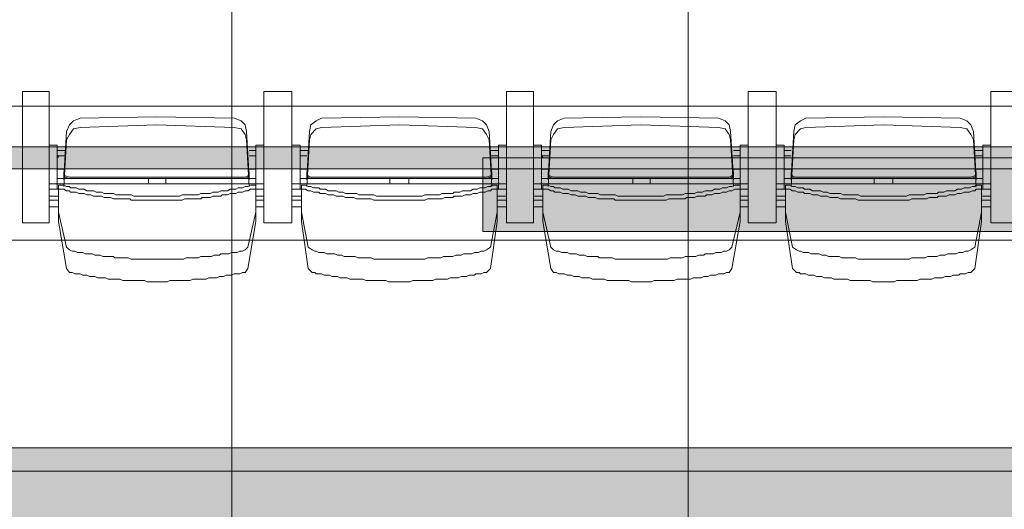
# Model space of a CAD drawing. Units: millimetres. Extents: x -11000 to 11000, y -26493 to 969.
# Drawn here: x -7465 to -5307, y -18884 to -17811 of the extents above; entities that cross this region are included whole.
import ezdxf

# ---------------------------------------------------------------- set-up
doc = ezdxf.new("R2010")
doc.units = ezdxf.units.MM
doc.header["$LTSCALE"] = 508
for name, color, linetype, lineweight in [('Licht_Bruggen', 7, 'Continuous', 35), ('Trekken_Plan', 7, 'Continuous', 35), ('Tribune uitgeschoven', 7, 'Continuous', 18)]:
    doc.layers.add(name, color=color, linetype=linetype, lineweight=lineweight)
doc.layers.add('Raster van 1mtr', color=7, linetype='Continuous', lineweight=50, true_color=0x0000dd)

# ---------------------------------------------------------------- blocks, each defined once
blk = doc.blocks.new('Group-1')
at = {"layer": 'Tribune uitgeschoven', "color": 253, "lineweight": 18, "true_color": 0xaaaaaa}
for p, q in [((-7459.3, -6747.7), (-7459.3, -7035.7)), ((-7400.5, -6747.7), (-7459.3, -6747.7)), ((-7400.5, -7035.7), (-7400.5, -6747.7)), ((-6930.1, -6747.7), (-6930.1, -7035.7)), ((-6868.4, -6747.7), (-6930.1, -6747.7)), ((-6930.1, -7035.7), (-6930.1, -6747.7)), ((-6930.1, -6747.7), (-6868.4, -6747.7)), ((-6868.4, -7035.7), (-6868.4, -6747.7)), ((-6868.4, -6747.7), (-6868.4, -7035.7)), ((-6397.9, -6747.7), (-6397.9, -7035.7)), ((-6339.1, -6747.7), (-6397.9, -6747.7)), ((-6397.9, -7035.7), (-6397.9, -6747.7)), ((-6397.9, -6747.7), (-6339.1, -6747.7)), ((-6339.1, -7035.7), (-6339.1, -6747.7)), ((-6339.1, -6747.7), (-6339.1, -7035.7)), ((-5868.7, -6747.7), (-5868.7, -7035.7)), ((-5806.9, -6747.7), (-5868.7, -6747.7)), ((-5868.7, -7035.7), (-5868.7, -6747.7)), ((-5868.7, -6747.7), (-5806.9, -6747.7)), ((-5806.9, -7035.7), (-5806.9, -6747.7)), ((-5806.9, -6747.7), (-5806.9, -7035.7)), ((-5336.5, -6747.7), (-5336.5, -7035.7)), ((-5277.7, -6747.7), (-5336.5, -6747.7)), ((-5336.5, -7035.7), (-5336.5, -6747.7)), ((-5336.5, -6747.7), (-5277.7, -6747.7)), ((-7165.3, -6803.6), (-7332.9, -6806.5)), ((-6994.8, -6806.5), (-7165.3, -6803.6)), ((-6633.1, -6803.6), (-6803.7, -6806.5)), ((-6465.5, -6806.5), (-6633.1, -6803.6)), ((-6103.9, -6803.6), (-6271.5, -6806.5)), ((-5933.4, -6806.5), (-6103.9, -6803.6)), ((-5571.7, -6803.6), (-5742.3, -6806.5)), ((-5404.1, -6806.5), (-5571.7, -6803.6)), ((-7362.3, -6835.9), (-7368.2, -6935.8)), ((-7165.3, -6821.2), (-7332.9, -6827.1)), ((-6994.8, -6827.1), (-7165.3, -6821.2)), ((-6962.4, -6935.8), (-6968.3, -6835.9)), ((-6830.1, -6835.9), (-6836, -6935.8)), ((-6633.1, -6821.2), (-6803.7, -6827.1)), ((-6465.5, -6827.1), (-6633.1, -6821.2)), ((-6430.3, -6935.8), (-6436.1, -6835.9)), ((-6300.9, -6835.9), (-6306.8, -6935.8)), ((-6103.9, -6821.2), (-6271.5, -6827.1)), ((-5933.4, -6827.1), (-6103.9, -6821.2)), ((-5901, -6935.8), (-5906.9, -6835.9)), ((-5768.7, -6835.9), (-5774.6, -6935.8)), ((-5571.7, -6821.2), (-5742.3, -6827.1)), ((-5404.1, -6827.1), (-5571.7, -6821.2)), ((-5368.8, -6935.8), (-5374.7, -6835.9)), ((-7362.3, -6853.5), (-7368.2, -6956.4)), ((-6962.4, -6956.4), (-6968.3, -6853.5)), ((-6830.1, -6853.5), (-6836, -6956.4)), ((-6430.3, -6956.4), (-6436.1, -6853.5)), ((-6300.9, -6853.5), (-6306.8, -6956.4)), ((-5901, -6956.4), (-5906.9, -6853.5)), ((-5768.7, -6853.5), (-5774.6, -6956.4)), ((-5368.8, -6956.4), (-5374.7, -6853.5)), ((-7382.9, -6877), (-7365.2, -6877)), ((-6947.7, -6877), (-6962.4, -6877)), ((-6947.7, -6865.3), (-6947.7, -6962.2)), ((-6930.1, -6865.3), (-6947.7, -6865.3)), ((-6850.7, -6877), (-6833.1, -6877)), ((-6415.6, -6877), (-6433.2, -6877)), ((-6415.6, -6865.3), (-6415.6, -6962.2)), ((-6397.9, -6865.3), (-6415.6, -6865.3)), ((-6321.5, -6877), (-6303.8, -6877)), ((-5886.3, -6877), (-5901, -6877)), ((-5886.3, -6865.3), (-5886.3, -6962.2)), ((-5868.7, -6865.3), (-5886.3, -6865.3)), ((-5789.3, -6877), (-5774.6, -6877)), ((-5354.2, -6877), (-5371.8, -6877)), ((-5354.2, -6865.3), (-5354.2, -6962.2)), ((-5336.5, -6865.3), (-5354.2, -6865.3)), ((-7365.2, -6888.8), (-7382.9, -6888.8)), ((-6962.4, -6888.8), (-6947.7, -6888.8)), ((-6947.7, -6885.9), (-6947.7, -6891.7)), ((-6850.7, -6885.9), (-6850.7, -6891.7)), ((-6836, -6888.8), (-6850.7, -6888.8)), ((-6433.2, -6888.8), (-6415.6, -6888.8)), ((-6415.6, -6885.9), (-6415.6, -6891.7)), ((-6303.8, -6888.8), (-6321.5, -6888.8)), ((-5901, -6888.8), (-5886.3, -6888.8)), ((-5886.3, -6885.9), (-5886.3, -6891.7)), ((-5789.3, -6885.9), (-5789.3, -6891.7)), ((-5774.6, -6888.8), (-5789.3, -6888.8)), ((-5371.8, -6888.8), (-5354.2, -6888.8)), ((-5354.2, -6885.9), (-5354.2, -6891.7)), ((-7368.2, -6941.7), (-7368.2, -6927)), ((-6962.4, -6941.7), (-6962.4, -6927)), ((-6836, -6941.7), (-6836, -6927)), ((-6430.3, -6941.7), (-6430.3, -6927)), ((-6306.8, -6941.7), (-6306.8, -6927)), ((-5901, -6941.7), (-5901, -6927)), ((-5774.6, -6941.7), (-5774.6, -6927)), ((-5368.8, -6941.7), (-5368.8, -6927)), ((-7382.9, -6938.7), (-7356.4, -6938.7)), ((-7356.4, -6935.8), (-7165.3, -6935.8)), ((-7356.4, -6938.7), (-7165.3, -6938.7)), ((-7350.5, -6935.8), (-7165.3, -6935.8)), ((-7183, -6950.5), (-7183, -6938.7)), ((-6977.1, -6935.8), (-7165.3, -6935.8)), ((-6971.3, -6935.8), (-7165.3, -6935.8)), ((-6971.3, -6938.7), (-7165.3, -6938.7)), ((-7144.7, -6950.5), (-7144.7, -6938.7)), ((-6947.7, -6938.7), (-6971.3, -6938.7)), ((-6850.7, -6938.7), (-6827.2, -6938.7)), ((-6827.2, -6935.8), (-6633.1, -6935.8)), ((-6827.2, -6938.7), (-6633.1, -6938.7)), ((-6821.3, -6935.8), (-6633.1, -6935.8)), ((-6653.7, -6950.5), (-6653.7, -6938.7)), ((-6445, -6935.8), (-6633.1, -6935.8)), ((-6442, -6935.8), (-6633.1, -6935.8)), ((-6442, -6938.7), (-6633.1, -6938.7)), ((-6612.5, -6950.5), (-6612.5, -6938.7)), ((-6415.6, -6938.7), (-6442, -6938.7)), ((-6321.5, -6938.7), (-6295, -6938.7)), ((-6295, -6935.8), (-6103.9, -6935.8)), ((-6295, -6938.7), (-6103.9, -6938.7)), ((-6292.1, -6935.8), (-6103.9, -6935.8)), ((-6121.5, -6950.5), (-6121.5, -6938.7)), ((-5915.7, -6935.8), (-6103.9, -6935.8)), ((-5909.8, -6935.8), (-6103.9, -6935.8)), ((-5909.8, -6938.7), (-6103.9, -6938.7)), ((-6083.3, -6950.5), (-6083.3, -6938.7)), ((-5886.3, -6938.7), (-5909.8, -6938.7)), ((-5789.3, -6938.7), (-5765.8, -6938.7)), ((-5765.8, -6935.8), (-5571.7, -6935.8)), ((-5765.8, -6938.7), (-5571.7, -6938.7)), ((-5759.9, -6935.8), (-5571.7, -6935.8)), ((-5592.3, -6950.5), (-5592.3, -6938.7)), ((-5383.5, -6935.8), (-5571.7, -6935.8)), ((-5380.6, -6935.8), (-5571.7, -6935.8)), ((-5380.6, -6938.7), (-5571.7, -6938.7)), ((-5551.1, -6950.5), (-5551.1, -6938.7)), ((-5354.2, -6938.7), (-5380.6, -6938.7)), ((-7165.3, -6950.5), (-7400.5, -6950.5)), ((-7380, -6962.2), (-7380, -7024)), ((-7165.3, -6950.5), (-6930.1, -6950.5)), ((-6947.7, -6962.2), (-6947.7, -7024)), ((-6633.1, -6950.5), (-6868.4, -6950.5)), ((-6847.8, -6962.2), (-6847.8, -7024)), ((-6633.1, -6950.5), (-6397.9, -6950.5)), ((-6418.5, -6962.2), (-6418.5, -7024)), ((-6103.9, -6950.5), (-6339.1, -6950.5)), ((-6318.5, -6962.2), (-6318.5, -7024)), ((-6103.9, -6950.5), (-5868.7, -6950.5)), ((-5886.3, -6962.2), (-5886.3, -7024)), ((-5571.7, -6950.5), (-5806.9, -6950.5)), ((-5786.4, -6962.2), (-5786.4, -7024)), ((-5571.7, -6950.5), (-5336.5, -6950.5)), ((-5357.1, -6962.2), (-5357.1, -7024)), ((-7380, -6976.9), (-7400.5, -6976.9)), ((-7400.5, -6985.7), (-7380, -6985.7)), ((-6947.7, -6976.9), (-6930.1, -6976.9)), ((-6930.1, -6985.7), (-6947.7, -6985.7)), ((-6847.8, -6976.9), (-6868.4, -6976.9)), ((-6868.4, -6985.7), (-6847.8, -6985.7)), ((-6418.5, -6976.9), (-6397.9, -6976.9)), ((-6397.9, -6985.7), (-6418.5, -6985.7)), ((-6318.5, -6976.9), (-6339.1, -6976.9)), ((-6339.1, -6985.7), (-6318.5, -6985.7)), ((-5886.3, -6976.9), (-5868.7, -6976.9)), ((-5868.7, -6985.7), (-5886.3, -6985.7)), ((-5786.4, -6976.9), (-5806.9, -6976.9)), ((-5806.9, -6985.7), (-5786.4, -6985.7)), ((-5357.1, -6976.9), (-5336.5, -6976.9)), ((-5336.5, -6985.7), (-5357.1, -6985.7)), ((-7380, -7000.4), (-7400.5, -7000.4)), ((-6947.7, -7000.4), (-6930.1, -7000.4)), ((-6847.8, -7000.4), (-6868.4, -7000.4)), ((-6418.5, -7000.4), (-6397.9, -7000.4)), ((-6318.5, -7000.4), (-6339.1, -7000.4)), ((-5886.3, -7000.4), (-5868.7, -7000.4)), ((-5786.4, -7000.4), (-5806.9, -7000.4)), ((-5357.1, -7000.4), (-5336.5, -7000.4)), ((-7459.3, -7035.7), (-7400.5, -7035.7)), ((-6930.1, -7035.7), (-6868.4, -7035.7)), ((-6868.4, -7035.7), (-6930.1, -7035.7)), ((-6397.9, -7035.7), (-6339.1, -7035.7)), ((-6339.1, -7035.7), (-6397.9, -7035.7)), ((-5868.7, -7035.7), (-5806.9, -7035.7)), ((-5806.9, -7035.7), (-5868.7, -7035.7)), ((-5336.5, -7035.7), (-5277.7, -7035.7)), ((-5277.7, -7035.7), (-5336.5, -7035.7))]:
    blk.add_line(p, q, dxfattribs=at)
at = {"layer": 'Tribune uitgeschoven', "color": 253, "lineweight": 18, "true_color": 0xaaaaaa, "flags": 128}
for points in [[(8791.2, -6133.6), (-8791.2, -6133.6), (-8791.2, -7073.9), (8791.2, -7073.9), (8791.2, -6133.6)], [(-7332.9, -6806.5), (-7347.6, -6812.4), (-7356.4, -6821.2), (-7362.3, -6835.9)], [(-6968.3, -6835.9), (-6971.3, -6821.2), (-6980.1, -6812.4), (-6994.8, -6806.5)], [(-6803.7, -6806.5), (-6815.4, -6812.4), (-6827.2, -6821.2), (-6830.1, -6835.9)], [(-6436.1, -6835.9), (-6442, -6821.2), (-6450.8, -6812.4), (-6465.5, -6806.5)], [(-6271.5, -6806.5), (-6286.2, -6812.4), (-6295, -6821.2), (-6300.9, -6835.9)], [(-5906.9, -6835.9), (-5909.8, -6821.2), (-5918.6, -6812.4), (-5933.4, -6806.5)], [(-5742.3, -6806.5), (-5754, -6812.4), (-5765.8, -6821.2), (-5768.7, -6835.9)], [(-5374.7, -6835.9), (-5380.6, -6821.2), (-5389.4, -6812.4), (-5404.1, -6806.5)], [(-7332.9, -6827.1), (-7347.6, -6830), (-7356.4, -6841.8), (-7362.3, -6853.5)], [(-6968.3, -6853.5), (-6971.3, -6841.8), (-6980.1, -6830), (-6994.8, -6827.1)], [(-6803.7, -6827.1), (-6815.4, -6830), (-6827.2, -6841.8), (-6830.1, -6853.5)], [(-6436.1, -6853.5), (-6442, -6841.8), (-6450.8, -6830), (-6465.5, -6827.1)], [(-6271.5, -6827.1), (-6286.2, -6830), (-6295, -6841.8), (-6300.9, -6853.5)], [(-5906.9, -6853.5), (-5909.8, -6841.8), (-5918.6, -6830), (-5933.4, -6827.1)], [(-5742.3, -6827.1), (-5754, -6830), (-5765.8, -6841.8), (-5768.7, -6853.5)], [(-5374.7, -6853.5), (-5380.6, -6841.8), (-5389.4, -6830), (-5404.1, -6827.1)], [(-7382.9, -6962.2), (-7382.9, -6865.3), (-7400.5, -6865.3)], [(-6850.7, -6962.2), (-6850.7, -6865.3), (-6868.4, -6865.3)], [(-6321.5, -6962.2), (-6321.5, -6865.3), (-6339.1, -6865.3)], [(-5789.3, -6962.2), (-5789.3, -6865.3), (-5806.9, -6865.3)], [(-7382.9, -6885.9), (-7380, -6891.7), (-7382.9, -6891.7)], [(-6321.5, -6885.9), (-6318.5, -6891.7), (-6321.5, -6891.7)], [(-7382.9, -6918.2), (-7368.2, -6918.2), (-7382.9, -6918.2)], [(-7368.2, -6938.7), (-7368.2, -6924), (-7368.2, -6935.8)], [(-7368.2, -6927), (-7365.2, -6932.9), (-7356.4, -6935.8)], [(-6971.3, -6935.8), (-6965.4, -6932.9), (-6962.4, -6927)], [(-6962.4, -6918.2), (-6947.7, -6918.2), (-6962.4, -6918.2)], [(-6962.4, -6935.8), (-6962.4, -6924), (-6962.4, -6938.7)], [(-6850.7, -6918.2), (-6836, -6918.2), (-6850.7, -6918.2)], [(-6836, -6938.7), (-6836, -6924), (-6836, -6935.8)], [(-6836, -6927), (-6833.1, -6932.9), (-6827.2, -6935.8)], [(-6442, -6935.8), (-6433.2, -6932.9), (-6430.3, -6927)], [(-6430.3, -6918.2), (-6415.6, -6918.2), (-6430.3, -6918.2)], [(-6430.3, -6935.8), (-6430.3, -6924), (-6430.3, -6938.7)], [(-6321.5, -6918.2), (-6306.8, -6918.2), (-6321.5, -6918.2)], [(-6306.8, -6938.7), (-6306.8, -6924), (-6306.8, -6935.8)], [(-6306.8, -6927), (-6303.8, -6932.9), (-6295, -6935.8)], [(-5909.8, -6935.8), (-5904, -6932.9), (-5901, -6927)], [(-5901, -6918.2), (-5886.3, -6918.2), (-5901, -6918.2)], [(-5901, -6935.8), (-5901, -6924), (-5901, -6938.7)], [(-5789.3, -6918.2), (-5774.6, -6918.2), (-5789.3, -6918.2)], [(-5774.6, -6938.7), (-5774.6, -6924), (-5774.6, -6935.8)], [(-5774.6, -6927), (-5771.6, -6932.9), (-5765.8, -6935.8)], [(-5380.6, -6935.8), (-5371.8, -6932.9), (-5368.8, -6927)], [(-5368.8, -6918.2), (-5354.2, -6918.2), (-5368.8, -6918.2)], [(-5368.8, -6935.8), (-5368.8, -6924), (-5368.8, -6938.7)], [(-7368.2, -6929.9), (-7365.2, -6935.8), (-7356.4, -6938.7)], [(-6971.3, -6938.7), (-6965.4, -6935.8), (-6962.4, -6929.9)], [(-6836, -6929.9), (-6833.1, -6935.8), (-6827.2, -6938.7)], [(-6442, -6938.7), (-6433.2, -6935.8), (-6430.3, -6929.9)], [(-6306.8, -6929.9), (-6303.8, -6935.8), (-6295, -6938.7)], [(-5909.8, -6938.7), (-5904, -6935.8), (-5901, -6929.9)], [(-5774.6, -6929.9), (-5771.6, -6935.8), (-5765.8, -6938.7)], [(-5380.6, -6938.7), (-5371.8, -6935.8), (-5368.8, -6929.9)], [(-7382.9, -6962.2), (-7400.5, -6962.2), (-7380, -6962.2)], [(-7165.3, -6976.9), (-7215.3, -6976.9), (-7221.2, -6974), (-7253.5, -6974), (-7259.4, -6971.1), (-7280, -6971.1), (-7285.9, -6968.1), (-7297.6, -6968.1), (-7303.5, -6965.2), (-7318.2, -6965.2), (-7324.1, -6962.2), (-7335.9, -6962.2), (-7341.7, -6959.3), (-7353.5, -6959.3), (-7356.4, -6956.4), (-7362.3, -6956.4), (-7368.2, -6953.4), (-7380, -6953.4)], [(-7356.4, -7094.5), (-7362.3, -7088.6), (-7380, -7012.2), (-7380, -6953.4)], [(-7165.3, -6985.7), (-7221.2, -6985.7), (-7224.1, -6982.8), (-7259.4, -6982.8), (-7265.3, -6979.9), (-7280, -6979.9), (-7285.9, -6976.9), (-7303.5, -6976.9), (-7309.4, -6974), (-7318.2, -6974), (-7324.1, -6971.1), (-7335.9, -6971.1), (-7341.7, -6968.1), (-7353.5, -6968.1), (-7356.4, -6965.2), (-7362.3, -6965.2), (-7368.2, -6962.2), (-7380, -6962.2)], [(-7165.3, -6976.9), (-7115.3, -6976.9), (-7109.4, -6974), (-7074.2, -6974), (-7068.3, -6971.1), (-7047.7, -6971.1), (-7041.8, -6968.1), (-7030.1, -6968.1), (-7024.2, -6965.2), (-7009.5, -6965.2), (-7003.6, -6962.2), (-6991.8, -6962.2), (-6986, -6959.3), (-6977.1, -6959.3), (-6971.3, -6956.4), (-6965.4, -6956.4), (-6959.5, -6953.4), (-6947.7, -6953.4)], [(-7165.3, -6985.7), (-7109.4, -6985.7), (-7103.6, -6982.8), (-7068.3, -6982.8), (-7065.4, -6979.9), (-7047.7, -6979.9), (-7041.8, -6976.9), (-7024.2, -6976.9), (-7021.2, -6974), (-7009.5, -6974), (-7003.6, -6971.1), (-6991.8, -6971.1), (-6986, -6968.1), (-6977.1, -6968.1), (-6971.3, -6965.2), (-6965.4, -6965.2), (-6959.5, -6962.2), (-6947.7, -6962.2)], [(-6947.7, -6953.4), (-6947.7, -7012.2), (-6965.4, -7088.6), (-6971.3, -7094.5)], [(-6947.7, -6962.2), (-6930.1, -6962.2), (-6947.7, -6962.2)], [(-6850.7, -6962.2), (-6868.4, -6962.2), (-6847.8, -6962.2)], [(-6633.1, -6976.9), (-6683.1, -6976.9), (-6689, -6974), (-6721.3, -6974), (-6727.2, -6971.1), (-6750.8, -6971.1), (-6756.6, -6968.1), (-6765.4, -6968.1), (-6771.3, -6965.2), (-6789, -6965.2), (-6794.9, -6962.2), (-6806.6, -6962.2), (-6809.5, -6959.3), (-6821.3, -6959.3), (-6827.2, -6956.4), (-6833.1, -6956.4), (-6838.9, -6953.4), (-6847.8, -6953.4)], [(-6824.3, -7094.5), (-6833.1, -7088.6), (-6847.8, -7012.2), (-6847.8, -6953.4)], [(-6633.1, -6985.7), (-6689, -6985.7), (-6694.9, -6982.8), (-6727.2, -6982.8), (-6733.1, -6979.9), (-6750.8, -6979.9), (-6756.6, -6976.9), (-6771.3, -6976.9), (-6777.2, -6974), (-6789, -6974), (-6794.9, -6971.1), (-6806.6, -6971.1), (-6809.5, -6968.1), (-6821.3, -6968.1), (-6827.2, -6965.2), (-6833.1, -6965.2), (-6838.9, -6962.2), (-6847.8, -6962.2)], [(-6633.1, -6976.9), (-6583.1, -6976.9), (-6577.3, -6974), (-6544.9, -6974), (-6539, -6971.1), (-6515.5, -6971.1), (-6512.6, -6968.1), (-6500.8, -6968.1), (-6494.9, -6965.2), (-6477.3, -6965.2), (-6471.4, -6962.2), (-6462.6, -6962.2), (-6456.7, -6959.3), (-6445, -6959.3), (-6439.1, -6956.4), (-6433.2, -6956.4), (-6430.3, -6953.4), (-6418.5, -6953.4)], [(-6633.1, -6985.7), (-6577.3, -6985.7), (-6571.4, -6982.8), (-6539, -6982.8), (-6533.2, -6979.9), (-6515.5, -6979.9), (-6512.6, -6976.9), (-6494.9, -6976.9), (-6489.1, -6974), (-6477.3, -6974), (-6471.4, -6971.1), (-6462.6, -6971.1), (-6456.7, -6968.1), (-6445, -6968.1), (-6439.1, -6965.2), (-6433.2, -6965.2), (-6430.3, -6962.2), (-6418.5, -6962.2)], [(-6418.5, -6953.4), (-6418.5, -7012.2), (-6433.2, -7088.6), (-6442, -7094.5)], [(-6415.6, -6962.2), (-6397.9, -6962.2), (-6418.5, -6962.2)], [(-6321.5, -6962.2), (-6339.1, -6962.2), (-6318.5, -6962.2)], [(-6103.9, -6976.9), (-6153.9, -6976.9), (-6159.8, -6974), (-6192.1, -6974), (-6198, -6971.1), (-6218.6, -6971.1), (-6224.4, -6968.1), (-6236.2, -6968.1), (-6242.1, -6965.2), (-6256.8, -6965.2), (-6262.7, -6962.2), (-6274.4, -6962.2), (-6280.3, -6959.3), (-6292.1, -6959.3), (-6295, -6956.4), (-6300.9, -6956.4), (-6306.8, -6953.4), (-6318.5, -6953.4)], [(-6295, -7094.5), (-6300.9, -7088.6), (-6318.5, -7012.2), (-6318.5, -6953.4)], [(-6103.9, -6985.7), (-6159.8, -6985.7), (-6162.7, -6982.8), (-6198, -6982.8), (-6203.9, -6979.9), (-6218.6, -6979.9), (-6224.4, -6976.9), (-6242.1, -6976.9), (-6248, -6974), (-6256.8, -6974), (-6262.7, -6971.1), (-6274.4, -6971.1), (-6280.3, -6968.1), (-6292.1, -6968.1), (-6295, -6965.2), (-6300.9, -6965.2), (-6306.8, -6962.2), (-6318.5, -6962.2)], [(-6103.9, -6976.9), (-6053.9, -6976.9), (-6048, -6974), (-6012.8, -6974), (-6006.9, -6971.1), (-5986.3, -6971.1), (-5980.4, -6968.1), (-5968.6, -6968.1), (-5962.8, -6965.2), (-5948.1, -6965.2), (-5942.2, -6962.2), (-5930.4, -6962.2), (-5924.5, -6959.3), (-5915.7, -6959.3), (-5909.8, -6956.4), (-5904, -6956.4), (-5898.1, -6953.4), (-5886.3, -6953.4)], [(-6103.9, -6985.7), (-6048, -6985.7), (-6042.1, -6982.8), (-6006.9, -6982.8), (-6003.9, -6979.9), (-5986.3, -6979.9), (-5980.4, -6976.9), (-5962.8, -6976.9), (-5959.8, -6974), (-5948.1, -6974), (-5942.2, -6971.1), (-5930.4, -6971.1), (-5924.5, -6968.1), (-5915.7, -6968.1), (-5909.8, -6965.2), (-5904, -6965.2), (-5898.1, -6962.2), (-5886.3, -6962.2)], [(-5886.3, -6953.4), (-5886.3, -7012.2), (-5904, -7088.6), (-5909.8, -7094.5)], [(-5886.3, -6962.2), (-5868.7, -6962.2), (-5886.3, -6962.2)], [(-5789.3, -6962.2), (-5806.9, -6962.2), (-5786.4, -6962.2)], [(-5571.7, -6976.9), (-5621.7, -6976.9), (-5627.6, -6974), (-5659.9, -6974), (-5665.8, -6971.1), (-5689.3, -6971.1), (-5695.2, -6968.1), (-5704, -6968.1), (-5709.9, -6965.2), (-5727.5, -6965.2), (-5733.4, -6962.2), (-5745.2, -6962.2), (-5748.1, -6959.3), (-5759.9, -6959.3), (-5765.8, -6956.4), (-5771.6, -6956.4), (-5777.5, -6953.4), (-5786.4, -6953.4)], [(-5762.8, -7094.5), (-5771.6, -7088.6), (-5786.4, -7012.2), (-5786.4, -6953.4)], [(-5571.7, -6985.7), (-5627.6, -6985.7), (-5633.5, -6982.8), (-5665.8, -6982.8), (-5671.7, -6979.9), (-5689.3, -6979.9), (-5695.2, -6976.9), (-5709.9, -6976.9), (-5715.8, -6974), (-5727.5, -6974), (-5733.4, -6971.1), (-5745.2, -6971.1), (-5748.1, -6968.1), (-5759.9, -6968.1), (-5765.8, -6965.2), (-5771.6, -6965.2), (-5777.5, -6962.2), (-5786.4, -6962.2)], [(-5571.7, -6976.9), (-5521.7, -6976.9), (-5515.9, -6974), (-5483.5, -6974), (-5477.6, -6971.1), (-5454.1, -6971.1), (-5451.2, -6968.1), (-5439.4, -6968.1), (-5433.5, -6965.2), (-5415.9, -6965.2), (-5410, -6962.2), (-5401.2, -6962.2), (-5395.3, -6959.3), (-5383.5, -6959.3), (-5377.6, -6956.4), (-5371.8, -6956.4), (-5368.8, -6953.4), (-5357.1, -6953.4)], [(-5571.7, -6985.7), (-5515.9, -6985.7), (-5510, -6982.8), (-5477.6, -6982.8), (-5471.8, -6979.9), (-5454.1, -6979.9), (-5451.2, -6976.9), (-5433.5, -6976.9), (-5427.7, -6974), (-5415.9, -6974), (-5410, -6971.1), (-5401.2, -6971.1), (-5395.3, -6968.1), (-5383.5, -6968.1), (-5377.6, -6965.2), (-5371.8, -6965.2), (-5368.8, -6962.2), (-5357.1, -6962.2)], [(-5357.1, -6953.4), (-5357.1, -7012.2), (-5371.8, -7088.6), (-5380.6, -7094.5)], [(-5354.2, -6962.2), (-5336.5, -6962.2), (-5357.1, -6962.2)], [(-7356.4, -7144.4), (-7362.3, -7135.6), (-7380, -7032.8), (-7380, -6971.1)], [(-6947.7, -6971.1), (-6947.7, -7032.8), (-6965.4, -7135.6), (-6971.3, -7144.4)], [(-6824.3, -7144.4), (-6833.1, -7135.6), (-6847.8, -7032.8), (-6847.8, -6971.1)], [(-6418.5, -6971.1), (-6418.5, -7032.8), (-6433.2, -7135.6), (-6442, -7144.4)], [(-6295, -7144.4), (-6300.9, -7135.6), (-6318.5, -7032.8), (-6318.5, -6971.1)], [(-5886.3, -6971.1), (-5886.3, -7032.8), (-5904, -7135.6), (-5909.8, -7144.4)], [(-5762.8, -7144.4), (-5771.6, -7135.6), (-5786.4, -7032.8), (-5786.4, -6971.1)], [(-5357.1, -6971.1), (-5357.1, -7032.8), (-5371.8, -7135.6), (-5380.6, -7144.4)], [(8791.2, -7073.9), (-8791.2, -7073.9), (-8791.2, -8014.2), (8791.2, -8014.2), (8791.2, -7073.9)], [(-7165.3, -7115), (-7221.2, -7115), (-7227.1, -7112.1), (-7256.5, -7112.1), (-7259.4, -7109.2), (-7282.9, -7109.2), (-7288.8, -7106.2), (-7300.6, -7106.2), (-7306.4, -7103.3), (-7321.1, -7103.3), (-7327, -7100.4), (-7338.8, -7100.4), (-7344.7, -7097.4), (-7350.5, -7097.4), (-7356.4, -7094.5)], [(-7165.3, -7115), (-7106.5, -7115), (-7100.6, -7112.1), (-7074.2, -7112.1), (-7068.3, -7109.2), (-7044.8, -7109.2), (-7038.9, -7106.2), (-7027.1, -7106.2), (-7024.2, -7103.3), (-7006.5, -7103.3), (-7000.7, -7100.4), (-6988.9, -7100.4), (-6983, -7097.4), (-6977.1, -7097.4), (-6971.3, -7094.5)], [(-6633.1, -7115), (-6689, -7115), (-6694.9, -7112.1), (-6724.3, -7112.1), (-6730.2, -7109.2), (-6753.7, -7109.2), (-6759.6, -7106.2), (-6768.4, -7106.2), (-6774.2, -7103.3), (-6791.9, -7103.3), (-6797.8, -7100.4), (-6809.5, -7100.4), (-6815.4, -7097.4), (-6818.4, -7097.4), (-6824.3, -7094.5)], [(-6633.1, -7115), (-6577.3, -7115), (-6571.4, -7112.1), (-6542, -7112.1), (-6536.1, -7109.2), (-6515.5, -7109.2), (-6509.6, -7106.2), (-6497.9, -7106.2), (-6492, -7103.3), (-6474.4, -7103.3), (-6468.5, -7100.4), (-6459.6, -7100.4), (-6453.8, -7097.4), (-6447.9, -7097.4), (-6442, -7094.5)], [(-6103.9, -7115), (-6159.8, -7115), (-6165.6, -7112.1), (-6195, -7112.1), (-6198, -7109.2), (-6221.5, -7109.2), (-6227.4, -7106.2), (-6239.1, -7106.2), (-6245, -7103.3), (-6259.7, -7103.3), (-6265.6, -7100.4), (-6277.4, -7100.4), (-6283.3, -7097.4), (-6289.1, -7097.4), (-6295, -7094.5)], [(-6103.9, -7115), (-6045.1, -7115), (-6039.2, -7112.1), (-6012.8, -7112.1), (-6006.9, -7109.2), (-5983.3, -7109.2), (-5977.5, -7106.2), (-5965.7, -7106.2), (-5962.8, -7103.3), (-5945.1, -7103.3), (-5939.2, -7100.4), (-5927.5, -7100.4), (-5921.6, -7097.4), (-5915.7, -7097.4), (-5909.8, -7094.5)], [(-5571.7, -7115), (-5627.6, -7115), (-5633.5, -7112.1), (-5662.9, -7112.1), (-5668.7, -7109.2), (-5692.3, -7109.2), (-5698.1, -7106.2), (-5707, -7106.2), (-5712.8, -7103.3), (-5730.5, -7103.3), (-5736.4, -7100.4), (-5748.1, -7100.4), (-5754, -7097.4), (-5756.9, -7097.4), (-5762.8, -7094.5)], [(-5571.7, -7115), (-5515.9, -7115), (-5510, -7112.1), (-5480.6, -7112.1), (-5474.7, -7109.2), (-5454.1, -7109.2), (-5448.2, -7106.2), (-5436.5, -7106.2), (-5430.6, -7103.3), (-5412.9, -7103.3), (-5407.1, -7100.4), (-5398.2, -7100.4), (-5392.4, -7097.4), (-5386.5, -7097.4), (-5380.6, -7094.5)], [(-7165.3, -7165), (-7185.9, -7165), (-7191.8, -7162), (-7238.8, -7162), (-7244.7, -7159.1), (-7271.2, -7159.1), (-7277, -7156.2), (-7294.7, -7156.2), (-7300.6, -7153.2), (-7312.3, -7153.2), (-7318.2, -7150.3), (-7327, -7150.3), (-7332.9, -7147.4), (-7344.7, -7147.4), (-7350.5, -7144.4), (-7356.4, -7144.4)], [(-7165.3, -7165), (-7141.8, -7165), (-7135.9, -7162), (-7091.8, -7162), (-7085.9, -7159.1), (-7056.5, -7159.1), (-7050.6, -7156.2), (-7033, -7156.2), (-7027.1, -7153.2), (-7018.3, -7153.2), (-7012.4, -7150.3), (-7000.7, -7150.3), (-6994.8, -7147.4), (-6983, -7147.4), (-6977.1, -7144.4), (-6971.3, -7144.4)], [(-6633.1, -7165), (-6656.6, -7165), (-6662.5, -7162), (-6706.6, -7162), (-6712.5, -7159.1), (-6741.9, -7159.1), (-6747.8, -7156.2), (-6762.5, -7156.2), (-6768.4, -7153.2), (-6780.1, -7153.2), (-6786, -7150.3), (-6797.8, -7150.3), (-6803.7, -7147.4), (-6815.4, -7147.4), (-6818.4, -7144.4), (-6824.3, -7144.4)], [(-6633.1, -7165), (-6609.6, -7165), (-6603.7, -7162), (-6559.6, -7162), (-6553.7, -7159.1), (-6527.3, -7159.1), (-6521.4, -7156.2), (-6503.8, -7156.2), (-6497.9, -7153.2), (-6486.1, -7153.2), (-6480.2, -7150.3), (-6468.5, -7150.3), (-6465.5, -7147.4), (-6453.8, -7147.4), (-6447.9, -7144.4), (-6442, -7144.4)], [(-6103.9, -7165), (-6124.5, -7165), (-6130.4, -7162), (-6177.4, -7162), (-6183.3, -7159.1), (-6209.8, -7159.1), (-6215.6, -7156.2), (-6233.3, -7156.2), (-6239.1, -7153.2), (-6250.9, -7153.2), (-6256.8, -7150.3), (-6265.6, -7150.3), (-6271.5, -7147.4), (-6283.3, -7147.4), (-6289.1, -7144.4), (-6295, -7144.4)], [(-6103.9, -7165), (-6080.4, -7165), (-6074.5, -7162), (-6030.4, -7162), (-6024.5, -7159.1), (-5995.1, -7159.1), (-5989.2, -7156.2), (-5971.6, -7156.2), (-5965.7, -7153.2), (-5956.9, -7153.2), (-5951, -7150.3), (-5939.2, -7150.3), (-5933.4, -7147.4), (-5921.6, -7147.4), (-5915.7, -7144.4), (-5909.8, -7144.4)], [(-5571.7, -7165), (-5595.2, -7165), (-5601.1, -7162), (-5645.2, -7162), (-5651.1, -7159.1), (-5680.5, -7159.1), (-5686.4, -7156.2), (-5701.1, -7156.2), (-5707, -7153.2), (-5718.7, -7153.2), (-5724.6, -7150.3), (-5736.4, -7150.3), (-5742.3, -7147.4), (-5754, -7147.4), (-5756.9, -7144.4), (-5762.8, -7144.4)], [(-5571.7, -7165), (-5548.2, -7165), (-5542.3, -7162), (-5498.2, -7162), (-5492.3, -7159.1), (-5465.9, -7159.1), (-5460, -7156.2), (-5442.3, -7156.2), (-5436.5, -7153.2), (-5424.7, -7153.2), (-5418.8, -7150.3), (-5407.1, -7150.3), (-5404.1, -7147.4), (-5392.4, -7147.4), (-5386.5, -7144.4), (-5380.6, -7144.4)]]:
    blk.add_lwpolyline(points, dxfattribs=at)
blk = doc.blocks.new('Group-11-1')
at = {"layer": 'Raster van 1mtr', "color": 151, "lineweight": 18, "true_color": 0xa6caf0, "flags": 128}
for points in [[(-8000, 11220.6), (-7000, 11220.6), (-7000, -13779.4), (-8000, -13779.4)], [(-7000, 11220.6), (-6000, 11220.6), (-6000, -13779.4), (-7000, -13779.4)], [(-6000, 11220.6), (-5000, 11220.6), (-5000, -13779.4), (-6000, -13779.4)], [(-9000, -5780.2), (9000, -5780.2), (9000, -6780.2), (-9000, -6780.2)], [(-9000, -6780.2), (9000, -6780.2), (9000, -7780.2), (-9000, -7780.2)]]:
    blk.add_lwpolyline(points, close=True, dxfattribs=at)
blk = doc.blocks.new('Group-16-1')
at = {"layer": 'Licht_Bruggen', "linetype": 'Continuous', "lineweight": 0, "true_color": 0x777777}
blk.add_hatch(color=8, dxfattribs=at).paths.add_polyline_path([(7950, -7528.5), (-7950, -7528.5), (-7950, -7206.4), (-8000, -7206.4), (-8000, -7579.4), (8000, -7579.4), (8000, -7206.4), (7950, -7206.4)])
at = {"layer": 'Licht_Bruggen', "color": 7, "linetype": 'Continuous', "lineweight": 18, "flags": 128}
blk.add_lwpolyline([(7950, -7528.5), (-7950, -7528.5), (-7950, -7206.4), (-8000, -7206.4), (-8000, -7579.4), (8000, -7579.4), (8000, -7206.4), (7950, -7206.4)], close=True, dxfattribs=at)
blk = doc.blocks.new('Group-17-1')
at = {"layer": 'Licht_Bruggen', "linetype": 'Continuous', "lineweight": 0, "true_color": 0xaaaaaa, "transparency": 33554607}
blk.add_hatch(color=253, dxfattribs=at).paths.add_polyline_path([(-8000, -7579.4), (8000, -7579.4), (8000, -8379.4), (-8000, -8379.4)])
at = {"layer": 'Licht_Bruggen', "color": 7, "linetype": 'Continuous', "lineweight": 18, "flags": 128}
blk.add_lwpolyline([(-8000, -7579.4), (8000, -7579.4), (8000, -8379.4), (-8000, -8379.4)], close=True, dxfattribs=at)
at = {"layer": 'Licht_Bruggen', "color": 7}
blk.add_blockref('Group-16-1', (0, 0), dxfattribs=at)
blk = doc.blocks.new('Group-26-1')
at = {"layer": 'Trekken_Plan', "linetype": 'Continuous', "lineweight": 0, "true_color": 0x222222}
blk.add_hatch(color=250, dxfattribs=at).paths.add_polyline_path([(-7500, -6869.5), (7500, -6869.5), (7500, -6917.5), (-7500, -6917.5)])
at = {"layer": 'Trekken_Plan', "linetype": 'Continuous', "lineweight": 0, "true_color": 0xaaaaaa}
blk.add_hatch(color=253, dxfattribs=at).paths.add_polyline_path([(-6450, -6893.5), (7200, -6893.5), (7200, -7054.5), (-6450, -7054.5)])
at = {"layer": 'Trekken_Plan', "color": 7, "linetype": 'Continuous', "lineweight": 18, "flags": 128}
for points in [[(-7500, -6869.5), (7500, -6869.5), (7500, -6917.5), (-7500, -6917.5)], [(-6450, -6893.5), (7200, -6893.5), (7200, -7054.5), (-6450, -7054.5)]]:
    blk.add_lwpolyline(points, close=True, dxfattribs=at)

msp = doc.modelspace()

# ---------------------------------------------------------------- block references
at = {"layer": 'Licht_Bruggen', "color": 7}
msp.add_blockref('Group-17-1', (0.05, -11220.64), dxfattribs=at)
at = {"layer": 'Raster van 1mtr', "color": 151, "true_color": 0xa6caf0}
msp.add_blockref('Group-11-1', (0.05, -11220.64), dxfattribs=at)
at = {"layer": 'Trekken_Plan', "color": 7}
msp.add_blockref('Group-26-1', (0.05, -11220.64), dxfattribs=at)
at = {"layer": 'Tribune uitgeschoven', "color": 253, "true_color": 0xaaaaaa}
msp.add_blockref('Group-1', (0.05, -11220.64), dxfattribs=at)

doc.saveas('drawing.dxf')
